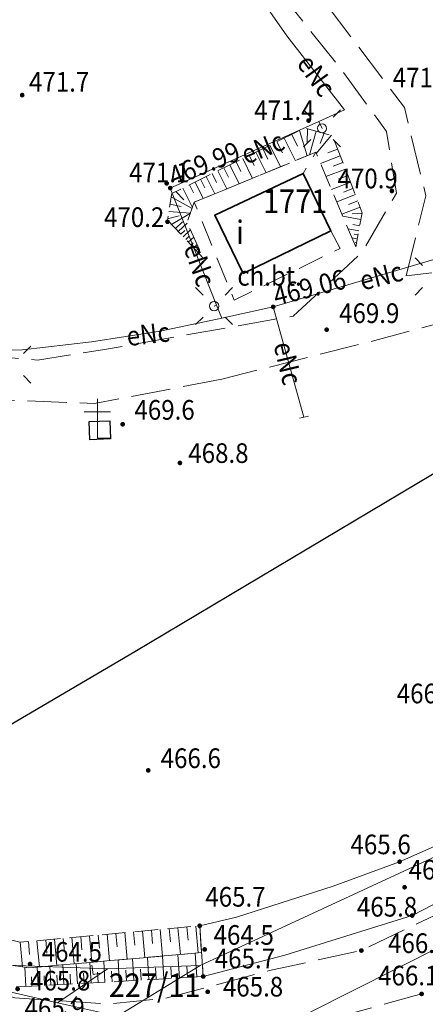
# Model space of a CAD drawing. Extents: x 6599000 to 6602159, y 5509631 to 5511240.
# Drawn here: x 6599543 to 6599574, y 5510419 to 5510494 of the extents above; entities that cross this region are included whole.
import ezdxf
from ezdxf.enums import TextEntityAlignment as Align

# ---------------------------------------------------------------- set-up
doc = ezdxf.new("R2010")
doc.units = 0
doc.header["$MEASUREMENT"] = 0
for name, pattern in [('2.0_1.0', [3, 2, -1]), ('219-1000', [0]), ('ib05_1000', [1.4, 0.7, -0.7]), ('mz1.8_0.7', [2.5, 1.8, -0.7]), ('mz3.0_1.0', [4, 3, -1])]:
    doc.linetypes.add(name, pattern=pattern)
doc.layers.get('0').update_dxf_attribs({"color": 2, "linetype": 'CONTINUOUS', "lineweight": 5})
for name, color, linetype in [('000 Inne (niezydentyfikowane)', 7, 'CONTINUOUS'), ('211-Nr działki', 7, 'CONTINUOUS'), ('219-Linia granicy', 7, 'CONTINUOUS'), ('312-Budynek (powierzchnia)', 7, 'CONTINUOUS'), ('312-Numer ewidencyjny budynku', 7, 'CONTINUOUS'), ('312-Numer ewidencyjny budynku-Atr117', 7, 'CONTINUOUS'), ('chodnik (powierzchnia)', 7, 'CONTINUOUS'), ('chodnik (powierzchnia)-Atr17', 7, 'CONTINUOUS'), ('figura  kapliczka lub krzyż przydrożny (powierzchnia)', 7, 'CONTINUOUS'), ('figura  kapliczka lub krzyż przydrożny (powierzchnia) - symbol', 7, 'CONTINUOUS'), ('jezdnia (powierzchnia)', 7, 'CONTINUOUS'), ('latarnia na słupie lub maszcie (punkt)', 7, 'CONTINUOUS'), ('ogrodzenie trwałe (linia)', 7, 'CONTINUOUS'), ('przepust (linia)', 7, 'CONTINUOUS'), ('przepust (linia) - symbol', 7, 'CONTINUOUS'), ('przewód elektroenergetyczny (linia)-SEPOD', 7, 'CONTINUOUS'), ('przewód elektroenergetyczny (linia)-SEPOD-Atr1', 7, 'CONTINUOUS'), ('punkt o określonej wysokości (sieć elektroenergetyczna)-SE', 7, 'CONTINUOUS'), ('punkt o określonej wysokości (sieć elektroenergetyczna)-SE-Atr2', 7, 'CONTINUOUS'), ('punkt wysokościowy naturalny', 7, 'CONTINUOUS'), ('punkt wysokościowy naturalny-Atr2', 7, 'CONTINUOUS'), ('punkt zmiany cech lub źródła danych o położeniu przewodu-SE', 7, 'CONTINUOUS'), ('rów przydrożny (powierzchnia)', 7, 'CONTINUOUS'), ('skarpa nieumocniona (powierzchnia)', 7, 'CONTINUOUS'), ('słup (punkt)', 7, 'CONTINUOUS')]:
    doc.layers.add(name, color=color, linetype=linetype)
doc.styles.get("Standard").update_dxf_attribs({"font": 'txt', "width": 0.75})
doc.linetypes.add('902-1000', pattern='A,5,0,[1,ksztalty.shx,S=1,R=0,X=0,Y=0],5', length=10)

# ---------------------------------------------------------------- blocks, each defined once
blk = doc.blocks.new('SM011')
at = {"color": 0, "linetype": 'Continuous', "lineweight": 13}
for p, q in [((-0.848, 0.848), (-1.414, 1.414)), ((0.849, 0.848), (1.414, 1.414)), ((-0.848, -0.849), (-1.414, -1.414)), ((0.849, -0.849), (1.414, -1.414))]:
    blk.add_line(p, q, dxfattribs=at)
blk = doc.blocks.new('PW01')
at = {"linetype": 'Continuous', "lineweight": 13}
h = blk.add_hatch(color=0, dxfattribs=at)
edge = h.paths.add_edge_path()
edge.add_arc((0, 0), 0.18, 0, 360)
blk = doc.blocks.new('PW02')
at = {"linetype": 'Continuous', "lineweight": 13}
h = blk.add_hatch(color=0, dxfattribs=at)
edge = h.paths.add_edge_path()
edge.add_arc((0, 0), 0.18, 0, 360)
blk = doc.blocks.new('SM04')
at = {"color": 0, "linetype": 'Continuous', "lineweight": 13}
blk.add_circle((0, 0), 0.35, dxfattribs=at)
blk = doc.blocks.new('XX_01')
at = {"color": 0, "linetype": 'Continuous', "lineweight": 0}
blk.add_line((0, -0.35), (0, 0.35), dxfattribs=at)
blk = doc.blocks.new('IB05')
at = {"color": 0, "linetype": 'Continuous', "lineweight": 13}
for q in [(0.495, 0.495), (0.495, -0.495)]:
    blk.add_line((0, 0), q, dxfattribs=at)
blk = doc.blocks.new('OO01')
at = {"color": 0, "linetype": 'Continuous', "lineweight": 13}
for p, q in [((0, 2), (0, 3)), ((0, 2), (-1, 2)), ((0, 0), (0, 2)), ((0, 2), (1, 2)), ((0, 0), (1, 0))]:
    blk.add_line(p, q, dxfattribs=at)

msp = doc.modelspace()

# ---------------------------------------------------------------- linework, layer by layer
at = {"layer": '000 Inne (niezydentyfikowane)', "color": 7, "linetype": 'Continuous', "lineweight": 18, "flags": 128}
for points in [[(6599565.14, 5510485.56), (6599565.13, 5510484.53)], [(6599563.37, 5510484.86), (6599564.22, 5510483.13)], [(6599563.94, 5510485.14), (6599564.38, 5510484.25)], [(6599564.53, 5510485.43), (6599565.13, 5510483.5)], [(6599565.8, 5510485.38), (6599565.31, 5510483.58)], [(6599566.97, 5510485.07), (6599565.82, 5510483.67)], [(6599566.41, 5510485.22), (6599566.12, 5510484.44)], [(6599561.73, 5510484.05), (6599562.13, 5510483.24)], [(6599562.27, 5510484.31), (6599563.08, 5510482.66)], [(6599562.81, 5510484.58), (6599563.23, 5510483.74)], [(6599567.45, 5510484.02), (6599566.69, 5510483.72)], [(6599560.2, 5510483.29), (6599560.94, 5510481.78)], [(6599560.7, 5510483.54), (6599561.08, 5510482.77)], [(6599561.21, 5510483.79), (6599561.99, 5510482.21)], [(6599567.65, 5510483.5), (6599566.14, 5510482.91)], [(6599558.76, 5510482.58), (6599559.11, 5510481.88)], [(6599559.23, 5510482.82), (6599559.94, 5510481.37)], [(6599559.71, 5510483.05), (6599560.07, 5510482.31)], [(6599568.04, 5510482.49), (6599566.56, 5510481.92)], [(6599567.85, 5510482.99), (6599567.1, 5510482.7)], [(6599556.99, 5510481.71), (6599557.31, 5510481.07)], [(6599557.42, 5510481.92), (6599558.07, 5510480.6)], [(6599557.86, 5510482.14), (6599558.19, 5510481.46)], [(6599558.31, 5510482.36), (6599558.99, 5510480.98)], [(6599568.24, 5510481.99), (6599567.5, 5510481.71)], [(6599555.63, 5510481.04), (6599556.36, 5510479.55)], [(6599556.14, 5510481.29), (6599556.44, 5510480.67)], [(6599556.57, 5510481.5), (6599557.19, 5510480.24)], [(6599568.43, 5510481.5), (6599566.98, 5510480.94)], [(6599568.61, 5510481.02), (6599567.9, 5510480.74)], [(6599554.75, 5510480.37), (6599556.34, 5510479.48)], [(6599555.09, 5510480.78), (6599555.72, 5510480.13)], [(6599568.8, 5510480.54), (6599567.38, 5510479.99)], [(6599554.66, 5510479.81), (6599555.5, 5510479.64)], [(6599569.16, 5510479.59), (6599567.77, 5510479.06)], [(6599568.98, 5510480.06), (6599568.28, 5510479.79)], [(6599554.46, 5510478.68), (6599555.34, 5510478.91)], [(6599554.56, 5510479.26), (6599556.21, 5510479.13)], [(6599554.76, 5510478.27), (6599556.21, 5510479.13)], [(6599569.23, 5510478.63), (6599567.84, 5510478.89)], [(6599569.32, 5510479.13), (6599568.56, 5510479.07)], [(6599555.07, 5510477.95), (6599555.61, 5510478.46)], [(6599555.28, 5510477.72), (6599555.97, 5510478.37)], [(6599569.14, 5510478.16), (6599568.6, 5510478.26)], [(6599555.47, 5510477.52), (6599555.78, 5510477.81)], [(6599555.65, 5510477.33), (6599556.21, 5510477.85)], [(6599555.85, 5510477.12), (6599556.09, 5510477.34)], [(6599556.05, 5510476.9), (6599556.46, 5510477.29)], [(6599569.06, 5510477.77), (6599568.25, 5510477.93)], [(6599568.95, 5510477.17), (6599568.54, 5510477.25)], [(6599569.01, 5510477.47), (6599568.7, 5510477.53)], [(6599556.25, 5510476.69), (6599556.42, 5510476.85)], [(6599556.46, 5510476.48), (6599556.72, 5510476.73)], [(6599568.89, 5510476.87), (6599568.79, 5510476.89)], [(6599568.83, 5510476.57), (6599568.82, 5510476.58)], [(6599556.66, 5510476.27), (6599556.75, 5510476.36)], [(6599556.86, 5510476.05), (6599556.98, 5510476.17)], [(6599555.94, 5510424.64), (6599556.03, 5510423.62)], [(6599556.62, 5510424.7), (6599556.81, 5510422.66)], [(6599547.17, 5510423.84), (6599547.35, 5510421.83)], [(6599547.84, 5510423.9), (6599547.93, 5510422.89)], [(6599548.51, 5510423.96), (6599548.69, 5510421.94)], [(6599549.18, 5510424.02), (6599549.27, 5510423.01)], [(6599549.85, 5510424.08), (6599550.04, 5510422.06)], [(6599550.53, 5510424.14), (6599550.62, 5510423.13)], [(6599551.2, 5510424.21), (6599551.39, 5510422.18)], [(6599551.87, 5510424.27), (6599551.97, 5510423.25)], [(6599552.55, 5510424.33), (6599552.74, 5510422.3)], [(6599553.23, 5510424.39), (6599553.32, 5510423.38)], [(6599553.9, 5510424.45), (6599554.09, 5510422.42)], [(6599554.58, 5510424.52), (6599554.68, 5510423.5)], [(6599555.26, 5510424.58), (6599555.45, 5510422.54)], [(6599543.22, 5510423.47), (6599543.39, 5510421.59)], [(6599543.85, 5510423.53), (6599543.94, 5510422.53)], [(6599544.5, 5510423.59), (6599544.69, 5510421.59)], [(6599545.17, 5510423.65), (6599545.26, 5510422.65)], [(6599545.83, 5510423.71), (6599546.02, 5510421.71)], [(6599546.5, 5510423.77), (6599546.59, 5510422.77)], [(6599554.18, 5510420.68), (6599554.08, 5510422.42)], [(6599555.37, 5510420.75), (6599555.26, 5510422.52)], [(6599556.69, 5510420.83), (6599556.58, 5510422.64)], [(6599544.59, 5510420.15), (6599544.52, 5510421.58)], [(6599545.56, 5510420.2), (6599545.49, 5510421.66)], [(6599546.56, 5510420.25), (6599546.48, 5510421.75)], [(6599547.58, 5510420.31), (6599547.5, 5510421.84)], [(6599548.63, 5510420.36), (6599548.54, 5510421.93)], [(6599549.69, 5510420.42), (6599549.61, 5510422.02)], [(6599550.78, 5510420.48), (6599550.69, 5510422.12)], [(6599551.89, 5510420.55), (6599551.8, 5510422.22)], [(6599553.03, 5510420.61), (6599552.93, 5510422.32)], [(6599554.77, 5510420.72), (6599554.72, 5510421.59)], [(6599555.99, 5510420.79), (6599555.94, 5510421.68)], [(6599543.64, 5510420.1), (6599543.56, 5510421.57)], [(6599544.11, 5510420.12), (6599544.08, 5510420.83)], [(6599545.08, 5510420.17), (6599545.04, 5510420.9)], [(6599546.06, 5510420.23), (6599546.02, 5510420.97)], [(6599547.07, 5510420.28), (6599547.03, 5510421.04)], [(6599548.1, 5510420.33), (6599548.06, 5510421.11)], [(6599549.16, 5510420.39), (6599549.11, 5510421.18)], [(6599550.24, 5510420.45), (6599550.19, 5510421.26)], [(6599551.34, 5510420.51), (6599551.29, 5510421.34)], [(6599552.46, 5510420.58), (6599552.41, 5510421.42)], [(6599553.6, 5510420.65), (6599553.55, 5510421.51)]]:
    msp.add_lwpolyline(points, dxfattribs=at)
at = {"layer": '219-Linia granicy', "color": 7, "linetype": '219-1000', "lineweight": 13, "flags": 128}
for points in [[(6599556.96, 5510421.71), (6599577, 5510430.98)], [(6599585.49, 5510428.3), (6599551.76, 5510411.29)], [(6599549.89, 5510421.44), (6599540.81, 5510421.78)], [(6599556.96, 5510421.71), (6599549.89, 5510421.44)], [(6599556.96, 5510421.71), (6599550.64, 5510417.82)], [(6599546.07, 5510418.86), (6599536.19, 5510421.11)], [(6599546.07, 5510418.86), (6599549.89, 5510421.44)], [(6599550.64, 5510417.82), (6599546.07, 5510418.86)]]:
    msp.add_lwpolyline(points, dxfattribs=at)
at = {"layer": '312-Budynek (powierzchnia)', "color": 7, "linetype": 'Continuous', "lineweight": 35, "flags": 128}
for points in [[(6599558.07, 5510478.96), (6599564.81, 5510482.16)], [(6599564.81, 5510482.16), (6599566.93, 5510477.78)], [(6599560.24, 5510474.53), (6599558.07, 5510478.96)], [(6599566.93, 5510477.78), (6599560.24, 5510474.53)]]:
    msp.add_lwpolyline(points, dxfattribs=at)
at = {"layer": 'chodnik (powierzchnia)', "color": 7, "linetype": '2.0_1.0', "lineweight": 18, "flags": 128}
msp.add_lwpolyline([(6599566.93, 5510477.78), (6599567.63, 5510476.43), (6599559.55, 5510472.49), (6599556.51, 5510479.96), (6599565.78, 5510483.77), (6599564.81, 5510482.16), (6599558.06, 5510478.96), (6599560.24, 5510474.53)], close=True, dxfattribs=at)
at = {"layer": 'figura  kapliczka lub krzyż przydrożny (powierzchnia)', "color": 7, "linetype": 'Continuous', "lineweight": 25, "flags": 128}
msp.add_lwpolyline([(6599548.54, 5510461.83), (6599548.49, 5510463.21), (6599550.05, 5510463.27), (6599550.1, 5510461.89)], close=True, dxfattribs=at)
at = {"layer": 'jezdnia (powierzchnia)', "color": 7, "linetype": 'mz3.0_1.0', "lineweight": 18, "flags": 128}
for points in [[(6599558.6, 5510466.46), (6599548.9, 5510464.59), (6599531.25, 5510465.29), (6599520.41, 5510470.3), (6599515.19, 5510480.7), (6599516.22, 5510487.94), (6599518.71, 5510494.15), (6599520.57, 5510497.3), (6599533.08, 5510507.32), (6599543.72, 5510511.92), (6599556.43, 5510514.94), (6599571.67, 5510517.1), (6599583.39, 5510518.46), (6599589.69, 5510522.36), (6599591.96, 5510525.05), (6599592.67, 5510527.2), (6599593.04, 5510539.84), (6599589.38, 5510544.62)], [(6599673.64, 5510511.33), (6599667.99, 5510510.1), (6599658.08, 5510508.98), (6599647.54, 5510507.83), (6599641.72, 5510507.33), (6599638.9, 5510506.05), (6599635.55, 5510503.85), (6599631.15, 5510499.68), (6599620.99, 5510489.33), (6599617.69, 5510487.28), (6599604.26, 5510480.09), (6599598.38, 5510477.17), (6599592.66, 5510475.38), (6599570.02, 5510469.34), (6599558.6, 5510466.46)], [(6599478.6, 5510465.04), (6599489.74, 5510453.83), (6599505.06, 5510439.31), (6599511.36, 5510433.24), (6599514.29, 5510430.94), (6599519.77, 5510427.52), (6599522.61, 5510425.86), (6599529.04, 5510423.43), (6599533.14, 5510421.67), (6599542.81, 5510419.24), (6599549.87, 5510418.75), (6599554.32, 5510419.2), (6599562.24, 5510421.31), (6599569.26, 5510422.84), (6599581.09, 5510428.51), (6599602.1, 5510438.72), (6599612.2, 5510443.8), (6599633.51, 5510455.63), (6599659.66, 5510469.47), (6599664.29, 5510471.55), (6599686.34, 5510480.14), (6599689.4, 5510481.3), (6599708.5, 5510485.66), (6599734.1, 5510490.3), (6599746.21, 5510492.58), (6599753.61, 5510494.17), (6599765.86, 5510498.25), (6599771.74, 5510499.91)], [(6599670.07, 5510468.42), (6599659.85, 5510463.97), (6599650.91, 5510459.43), (6599633.35, 5510449.23), (6599623.62, 5510443.95), (6599610.42, 5510437.14), (6599599.53, 5510430.98), (6599586.6, 5510425.28), (6599573.86, 5510419.53), (6599555.61, 5510414.48), (6599542.86, 5510414.3), (6599539.95, 5510414.86), (6599532.39, 5510416.94), (6599525.3, 5510419.44), (6599520.25, 5510421.48), (6599513.58, 5510425.79), (6599510.2, 5510428.01), (6599501.3, 5510436.08), (6599492.64, 5510444.32), (6599475.26, 5510460.4), (6599465.44, 5510469.34), (6599461.83, 5510472.03), (6599457.98, 5510473.33), (6599452.1, 5510474.49)]]:
    msp.add_lwpolyline(points, dxfattribs=at)
for points in [[(6599572.68, 5510474.33), (6599574.18, 5510480.46), (6599572.54, 5510487.18), (6599564.41, 5510497.95), (6599562.87, 5510502.85), (6599564.55, 5510507.08), (6599572.27, 5510513.39), (6599579.49, 5510514.39), (6599588.58, 5510515.8), (6599592.67, 5510519.66), (6599617.01, 5510519.71), (6599624.92, 5510520.25), (6599626.78, 5510518.48), (6599631.96, 5510508.03), (6599631.91, 5510505.44), (6599623.1, 5510497.04), (6599616.97, 5510491.09), (6599613.97, 5510488.95), (6599606.93, 5510485.68), (6599596.66, 5510480.82), (6599581.89, 5510476.5), (6599575.31, 5510474.65)], [(6599561.51, 5510511.53), (6599561.88, 5510508.78), (6599561.15, 5510503.64), (6599560.9, 5510500.32), (6599562.12, 5510497.09), (6599567.5, 5510490.41), (6599571.18, 5510485.35), (6599571.95, 5510480.66), (6599569.36, 5510476.2), (6599564.06, 5510471.27), (6599549.65, 5510468.72), (6599544.55, 5510467.91), (6599540.14, 5510468.31), (6599533.79, 5510469.24), (6599522.17, 5510474.06), (6599519.02, 5510481.83), (6599520.47, 5510489.28), (6599524.8, 5510495.75), (6599534.96, 5510504.49), (6599545.77, 5510508.94), (6599556.01, 5510511.17)]]:
    msp.add_lwpolyline(points, close=True, dxfattribs=at)
at = {"layer": 'ogrodzenie trwałe (linia)', "color": 7, "linetype": '902-1000', "lineweight": 25, "flags": 128}
msp.add_lwpolyline([(6599680.22, 5510501.75), (6599653.27, 5510507.56), (6599638.28, 5510504.08), (6599622.16, 5510487.45), (6599596.84, 5510472.41), (6599578.27, 5510461.31), (6599551.97, 5510445.63), (6599532.5, 5510434.21), (6599520.11, 5510440.58), (6599503.54, 5510456.64), (6599480.44, 5510478.62), (6599492.31, 5510491.69), (6599507.54, 5510508.57), (6599520.68, 5510523.22), (6599541.26, 5510546.07), (6599555.78, 5510543.55), (6599556.34, 5510547.68)], dxfattribs=at)
at = {"layer": 'przepust (linia)', "color": 7, "linetype": 'ib05_1000', "lineweight": 25, "flags": 128}
msp.add_lwpolyline([(6599541.32, 5510410.86), (6599548.78, 5510421.02)], dxfattribs=at)
at = {"layer": 'przewód elektroenergetyczny (linia)-SEPOD', "color": 1, "linetype": 'Continuous', "lineweight": 18, "flags": 128}
for points in [[(6599566.02, 5510486.13), (6599567.97, 5510487), (6599563.57, 5510492.65), (6599561.21, 5510496.06), (6599560.75, 5510496.71), (6599560.75, 5510496.65)], [(6599558.21, 5510472.11), (6599554.67, 5510481.04), (6599566.02, 5510486.13), (6599566.26, 5510485.6)], [(6599562.53, 5510471.97), (6599574.78, 5510475.6), (6599574.78, 5510474.29)], [(6599558.61, 5510471.12), (6599558.21, 5510472.11), (6599558.02, 5510472.03)], [(6599558.61, 5510471.12), (6599562.53, 5510471.97), (6599564.88, 5510463.56)], [(6599542.59, 5510468.67), (6599543.4, 5510468.69), (6599548.66, 5510469.31), (6599553.91, 5510470.12), (6599558.61, 5510471.12)]]:
    msp.add_lwpolyline(points, dxfattribs=at)
at = {"layer": 'rów przydrożny (powierzchnia)', "color": 7, "linetype": 'Continuous', "lineweight": 18, "flags": 128}
msp.add_lwpolyline([(6599623.83, 5510457.79), (6599611.79, 5510450.3), (6599606.78, 5510446.75), (6599596.16, 5510437.43), (6599578.12, 5510430.41), (6599577.92, 5510427.99), (6599573.14, 5510425.51), (6599563.42, 5510422.49), (6599557.19, 5510420.86), (6599556.92, 5510424.73), (6599559.73, 5510425.39), (6599567.1, 5510427.75), (6599572.18, 5510429.62), (6599578.55, 5510432.43), (6599583.14, 5510435.18), (6599594.17, 5510440.13), (6599612.3, 5510456.42), (6599632.21, 5510467.75)], dxfattribs=at)
at = {"layer": 'skarpa nieumocniona (powierzchnia)', "color": 7, "linetype": 'mz1.8_0.7', "lineweight": 18, "flags": 128}
for points in [[(6599557.19, 5510420.86), (6599549.73, 5510420.42), (6599542.76, 5510420.05), (6599532.02, 5510422.72), (6599522.83, 5510426.56), (6599513.72, 5510432.23), (6599503.44, 5510442.4), (6599492.77, 5510452.89), (6599486.91, 5510458.79), (6599479.29, 5510469.54), (6599474.66, 5510479.15), (6599473.34, 5510482.48), (6599472.51, 5510486.19), (6599479.23, 5510492.82), (6599492.76, 5510505.86), (6599501.79, 5510514.61), (6599509.96, 5510522.43), (6599519.42, 5510531.71), (6599525.22, 5510538.13), (6599538.75, 5510553.45), (6599540.21, 5510552.59), (6599531.78, 5510543.41), (6599523.77, 5510534.5), (6599512.97, 5510523.36), (6599500.47, 5510511.41), (6599488.28, 5510499.43), (6599479.43, 5510490.76), (6599474.55, 5510484.23), (6599476.66, 5510478.33), (6599481.33, 5510470.05), (6599488.46, 5510459.51), (6599496.92, 5510451.26), (6599507.28, 5510441.54), (6599517.09, 5510432.36), (6599523.5, 5510428.14), (6599533.98, 5510424.05), (6599542.08, 5510421.79), (6599543.88, 5510421.52), (6599557.06, 5510422.68)], [(6599540.21, 5510552.59), (6599540.85, 5510551.98), (6599526.17, 5510535.72), (6599515.76, 5510524.68), (6599502.93, 5510512.48), (6599491.65, 5510501.14), (6599482.46, 5510491.68), (6599475.99, 5510484.25), (6599477.85, 5510478.92), (6599481.51, 5510471.63), (6599489.23, 5510460.85), (6599492.38, 5510457.01), (6599503.12, 5510447.33), (6599517.27, 5510434.55), (6599524.22, 5510430.07), (6599533.89, 5510425.77), (6599543.18, 5510423.47), (6599556.92, 5510424.73), (6599557.06, 5510422.68), (6599543.88, 5510421.52), (6599542.08, 5510421.79), (6599533.98, 5510424.05), (6599523.5, 5510428.14), (6599517.09, 5510432.36), (6599507.28, 5510441.54), (6599496.92, 5510451.26), (6599488.46, 5510459.51), (6599481.33, 5510470.05), (6599476.66, 5510478.33), (6599474.55, 5510484.23), (6599479.43, 5510490.76), (6599488.28, 5510499.43), (6599500.47, 5510511.41), (6599512.97, 5510523.36), (6599523.77, 5510534.5), (6599531.78, 5510543.41)], [(6599568.83, 5510476.56), (6599565.78, 5510483.77), (6599556.51, 5510479.96), (6599555.95, 5510478.41), (6599557.2, 5510475.69), (6599554.45, 5510478.6), (6599554.8, 5510480.63), (6599564.92, 5510485.62), (6599567.06, 5510485.04), (6599569.33, 5510479.16)]]:
    msp.add_lwpolyline(points, close=True, dxfattribs=at)

# ---------------------------------------------------------------- block references
at = {"layer": 'figura  kapliczka lub krzyż przydrożny (powierzchnia) - symbol', "color": 7, "linetype": 'Continuous', "lineweight": 25}
msp.add_blockref('OO01', (6599549.11, 5510461.96), dxfattribs=at)
at = {"layer": 'latarnia na słupie lub maszcie (punkt)', "color": 7, "linetype": 'Continuous', "lineweight": 18}
for p in [(6599566.26, 5510485.6), (6599574.78, 5510474.29), (6599558.02, 5510472.03), (6599542.62, 5510467.57)]:
    msp.add_blockref('SM011', p, dxfattribs=at)
at = {"layer": 'przepust (linia) - symbol', "color": 7, "linetype": 'Continuous', "lineweight": 25, "rotation": 53.712}
msp.add_blockref('IB05', (6599548.78, 5510421.02), dxfattribs=at)
at = {"layer": 'punkt o określonej wysokości (sieć elektroenergetyczna)-SE', "color": 1, "linetype": 'Continuous', "lineweight": 13}
for p in [(6599554.67, 5510481.04), (6599562.53, 5510471.97)]:
    msp.add_blockref('PW02', p, dxfattribs=at)
at = {"layer": 'punkt wysokościowy naturalny', "color": 7, "linetype": 'Continuous', "lineweight": 13}
for p in [(6599543.37, 5510488.14), (6599565.23, 5510486.19), (6599554.4, 5510481.4), (6599571.59, 5510480.82), (6599554.46, 5510478.47), (6599566.61, 5510470.23), (6599551.04, 5510463.01), (6599555.41, 5510460.06), (6599552.99, 5510436.59), (6599572.18, 5510429.62), (6599572.56, 5510427.67), (6599573.14, 5510425.51), (6599556.92, 5510424.73), (6599557.3, 5510422.92), (6599569.26, 5510422.84), (6599543.97, 5510421.81), (6599557.19, 5510420.86), (6599543.02, 5510419.91), (6599557.53, 5510419.69), (6599573.86, 5510419.53)]:
    msp.add_blockref('PW01', p, dxfattribs=at)
at = {"layer": 'punkt zmiany cech lub źródła danych o położeniu przewodu-SE', "color": 7, "linetype": 'Continuous', "lineweight": 13, "rotation": 103.241}
msp.add_blockref('XX_01', (6599564.88, 5510463.56), dxfattribs=at)
at = {"layer": 'słup (punkt)', "color": 7, "linetype": 'Continuous', "lineweight": 18}
for p in [(6599566.26, 5510485.6), (6599558.02, 5510472.03)]:
    msp.add_blockref('SM04', p, dxfattribs=at)

# ---------------------------------------------------------------- texts
at = {"layer": '211-Nr działki', "color": 7, "linetype": 'Continuous', "lineweight": 18, "oblique": 15, "width": 0.9}
msp.add_text('227/11', height=1.8, dxfattribs=at).set_placement((6599549.98, 5510419.29))
at = {"layer": '312-Numer ewidencyjny budynku', "color": 7, "linetype": 'Continuous', "lineweight": 13, "oblique": 15, "width": 0.9}
msp.add_text('1771', height=1.8, dxfattribs=at).set_placement((6599561.75, 5510479.14))
at = {"layer": '312-Numer ewidencyjny budynku-Atr117', "color": 7, "oblique": 15, "width": 0.9}
msp.add_text('i', height=1.8, dxfattribs=at).set_placement((6599560, 5510476.76), align=Align.CENTER)
at = {"layer": 'chodnik (powierzchnia)-Atr17', "color": 7, "oblique": 15, "width": 0.9}
msp.add_text('ch.bt.', height=1.5, dxfattribs=at).set_placement((6599559.79, 5510473.59))
at = {"layer": 'przewód elektroenergetyczny (linia)-SEPOD-Atr1', "color": 1, "oblique": 15, "width": 0.9}
for rotation, p in [(-54.379, (6599564.87, 5510490.98)), (21.802, (6599560.19, 5510483.52)), (-70.735, (6599556.38, 5510476.74)), (14.134, (6599569.17, 5510473.94)), (6.388, (6599551.34, 5510469.72)), (-76.76, (6599563.28, 5510469.27))]:
    msp.add_text('eNc', height=1.5, rotation=rotation, dxfattribs=at).set_placement(p, align=Align.MIDDLE_LEFT)
at = {"layer": 'punkt o określonej wysokości (sieć elektroenergetyczna)-SE-Atr2', "color": 7, "oblique": 15, "width": 0.9}
for s, rotation, p in [('469.99', 21.802, (6599554.94, 5510481.16)), ('469.06', 14.134, (6599562.76, 5510472.04))]:
    msp.add_text(s, height=1.5, rotation=rotation, dxfattribs=at).set_placement(p)
at = {"layer": 'punkt wysokościowy naturalny-Atr2', "color": 7, "oblique": 15, "width": 0.9}
for s, p in [('471.6', (6599571.65, 5510488.72)), ('471.7', (6599543.89, 5510488.4)), ('471.4', (6599561.08, 5510486.23)), ('471.1', (6599551.53, 5510481.48)), ('470.9', (6599567.44, 5510481.02)), ('470.2', (6599549.62, 5510478.07)), ('469.9', (6599567.56, 5510470.74)), ('469.6', (6599551.94, 5510463.36)), ('468.8', (6599556.05, 5510460.06)), ('466.5', (6599571.96, 5510441.71)), ('466.6', (6599553.94, 5510436.77)), ('465.6', (6599568.43, 5510430.19)), ('464.8', (6599572.87, 5510428.26)), ('465.7', (6599557.35, 5510426.19)), ('465.8', (6599568.92, 5510425.43)), ('464.5', (6599557.98, 5510423.28)), ('466.0', (6599571.3, 5510422.65)), ('464.5', (6599544.86, 5510421.99)), ('465.7', (6599558.07, 5510421.48)), ('466.1', (6599570.54, 5510420.18)), ('465.8', (6599543.97, 5510419.79)), ('465.8', (6599558.69, 5510419.33)), ('465.9', (6599543.55, 5510417.71))]:
    msp.add_text(s, height=1.5, dxfattribs=at).set_placement(p)

doc.saveas('drawing.dxf')
